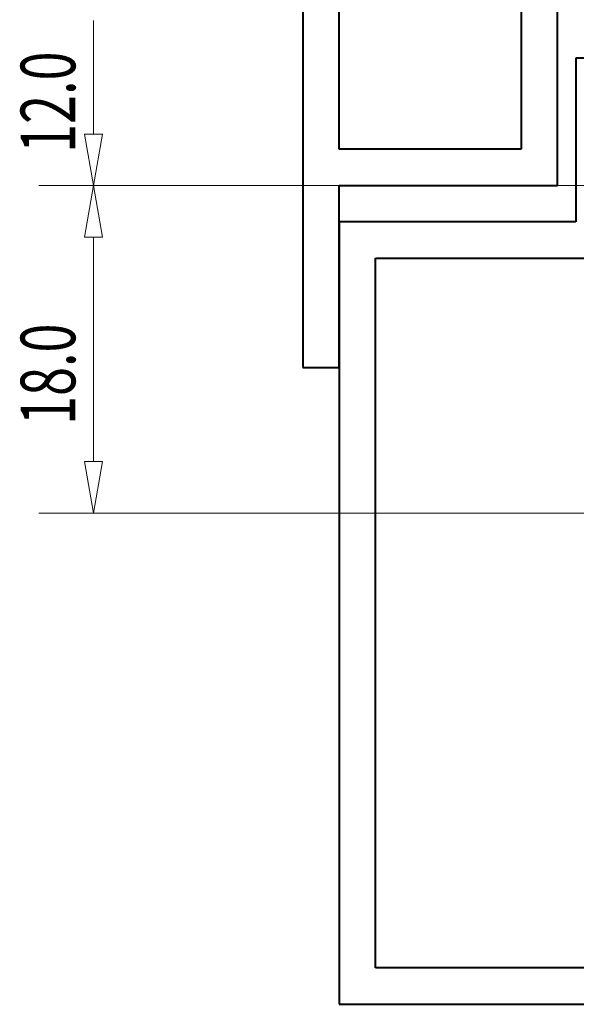
# Model space of a CAD drawing. Extents: x -1573 to -1153, y 322 to 619.
# Drawn here: x -1361 to -1331, y 447 to 501 of the extents above; entities that cross this region are included whole.
import ezdxf
from ezdxf.enums import TextEntityAlignment as Align

# ---------------------------------------------------------------- set-up
doc = ezdxf.new("R2010")
doc.units = 0
doc.header["$MEASUREMENT"] = 0
doc.layers.get('0').update_dxf_attribs({"linetype": 'CONTINUOUS'})
doc.layers.add('STAFFA', color=7, linetype='CONTINUOUS')

msp = doc.modelspace()

# ---------------------------------------------------------------- linework, layer by layer
at = {"color": 7, "linetype": 'Continuous', "lineweight": 15}
for p, q in [((-1357.156, 494.83), (-1357.156, 501.063)), ((-1306.667, 491.995), (-1360.156, 491.995)), ((-1306.667, 491.995), (-1360.156, 491.995)), ((-1357.156, 476.83), (-1357.156, 489.159)), ((-1306.667, 473.995), (-1360.156, 473.995))]:
    msp.add_line(p, q, dxfattribs=at)
for points in [[(-1357.656, 494.83, 0), (-1357.156, 491.995, 0), (-1356.656, 494.83, 0)], [(-1356.656, 489.159, 0), (-1357.156, 491.995, 0), (-1357.656, 489.159, 0)], [(-1357.656, 476.83, 0), (-1357.156, 473.995, 0), (-1356.656, 476.83, 0)]]:
    msp.add_polyline3d(points, close=True, dxfattribs=at)
at = {"layer": 'STAFFA', "color": 7, "linetype": 'Continuous', "lineweight": 40}
for p, q in [((-1343.658, 493.998), (-1343.658, 545.42)), ((-1345.658, 544.771), (-1345.658, 481.998)), ((-1333.658, 503.998), (-1333.658, 493.998)), ((-1331.658, 491.998), (-1331.658, 501.998)), ((-1330.658, 498.998), (-1330.658, 489.998)), ((-1295.658, 498.998), (-1330.658, 498.998)), ((-1333.658, 493.998), (-1343.658, 493.998)), ((-1343.658, 491.998), (-1331.658, 491.998)), ((-1343.658, 489.998), (-1343.658, 491.998)), ((-1343.658, 489.998), (-1343.658, 481.998)), ((-1330.658, 489.998), (-1343.658, 489.998)), ((-1343.658, 481.998), (-1343.658, 489.998)), ((-1341.658, 487.998), (-1328.658, 487.998)), ((-1341.658, 448.998), (-1341.658, 487.998)), ((-1345.658, 481.998), (-1343.658, 481.998)), ((-1343.658, 481.998), (-1343.658, 446.998)), ((-1295.658, 448.998), (-1341.658, 448.998)), ((-1343.658, 446.998), (-1329.658, 446.998))]:
    msp.add_line(p, q, dxfattribs=at)

# ---------------------------------------------------------------- texts
at = {"color": 7, "linetype": 'Continuous', "lineweight": 20, "width": 0.7}
for s, p in [('12.0', (-1361.156, 493.797)), ('18.0', (-1361.156, 478.845))]:
    msp.add_text(s, height=3, rotation=90, dxfattribs=at).set_placement(p, align=Align.TOP_LEFT)

doc.saveas('drawing.dxf')
